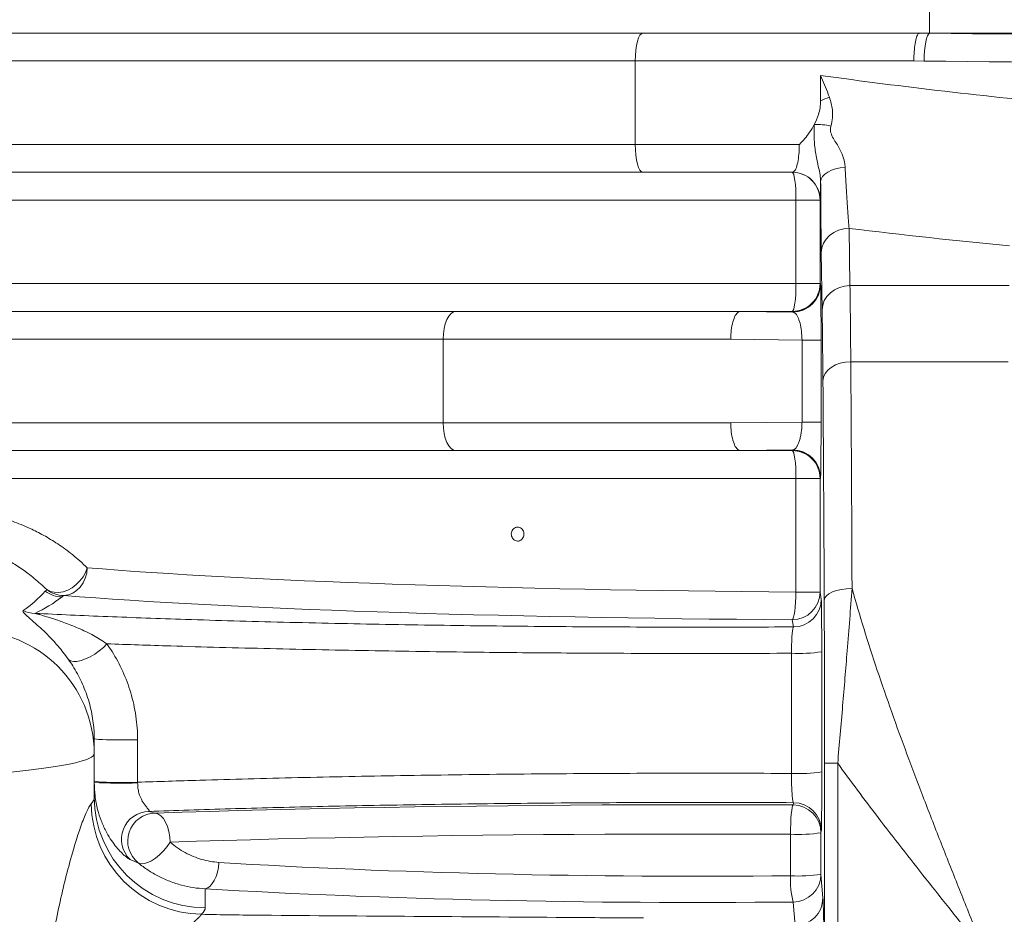
# Paper-space layout 'FTE 5000L TYPE Français' of a CAD drawing. Units: millimetres. Extents: x 110 to 9130, y 110 to 6424.
# Drawn here: x 6624 to 6977, y 4901 to 5223 of the extents above; entities that cross this region are included whole.
import ezdxf

# ---------------------------------------------------------------- set-up
doc = ezdxf.new("R2010")
doc.units = ezdxf.units.MM
doc.styles.add('SLDTEXTSTYLE0', font='TXT', dxfattribs={"width": 0.7})
doc.dimstyles.new('SLDDIMSTYLE0', dxfattribs={"dimtxt": 77, "dimasz": 132, "dimexe": 0, "dimexo": 0.0625, "dimgap": 19.25, "dimtad": 1, "dimdec": 3, "dimrnd": 1e-09, "dimzin": 12, "dimdsep": 46, "dimtxsty": 'SLDTEXTSTYLE0', "dimblk1": 'CLOSED', "dimblk2": 'CLOSED', "dimsah": 1, "dimcen": 0.09, "dimadec": 0, "dimazin": 3, "dimtfac": 1, "dimtdec": 3, "dimtofl": 0, "dimtmove": 0, "dimatfit": 3, "dimldrblk": 'CLOSED', "dimfxl": 1, "dimfrac": 2, "dimtolj": 1, "dimtzin": 12, "dimarcsym": 0})

# ---------------------------------------------------------------- blocks, each defined once
blk = doc.blocks.new('_CLOSED')
at = {"color": 0, "linetype": 'ByBlock', "lineweight": -2}
for p, q in [((-1, 0.166667), (0, 0)), ((-1, 0.166667), (-1, -0.166667)), ((0, 0), (-1, -0.166667)), ((0, 0), (-1, 0))]:
    blk.add_line(p, q, dxfattribs=at)
blk = doc.blocks.new('_D_24')
at = {"color": 9, "linetype": 'Continuous', "lineweight": 0, "ltscale": 22, "transparency": 16777216}
for p, q in [((8001.46, 5504.68), (3918.16, 5504.68)), ((3940.16, 5504.68), (3940.16, 3277.68)), ((7313.44, 3277.68), (3918.16, 3277.68))]:
    blk.add_line(p, q, dxfattribs=at)
for centre, start, end in [((3877.49, 4020.51), 63.4349, 116.5651), ((3877.49, 4062.86), 243.4349, 296.5651)]:
    blk.add_arc(centre, 140.13, start, end, dxfattribs=at)
at = {"color": 9, "linetype": 'Continuous', "lineweight": 0, "ltscale": 22, "transparency": 16777216, "xscale": 132, "yscale": 132}
for p, rotation in [((3940.16, 5504.68), 90.0000000000004), ((3940.16, 3277.68), 270.0000000000004)]:
    blk.add_blockref('_CLOSED', p, dxfattribs=dict(at, rotation=rotation))
at = {"color": 9, "linetype": 'Continuous', "lineweight": 0, "ltscale": 22, "transparency": 16777216, "insert": (3840.9, 3937.52), "char_height": 77, "attachment_point": 1, "rotation": 90, "style": 'SLDTEXTSTYLE0'}
blk.add_mtext('2230', dxfattribs=at)

psp = doc.layouts.new('FTE 5000L TYPE Français')

# ---------------------------------------------------------------- linework, layer by layer
at = {"color": 7, "linetype": 'Continuous', "lineweight": 15, "ltscale": 22}
for p, q in [((6950.5876, 5217.6827), (6950.5876, 5227.6827)), ((6575.5876, 5217.6827), (6847.606, 5217.6827)), ((6948.2774, 5217.6827), (6847.606, 5217.6827)), ((6948.2774, 5217.6827), (6950.5876, 5217.6827)), ((6950.5876, 5217.6827), (6950.5876, 5217.6315)), ((6950.5876, 5217.6827), (7450.5876, 5217.6827)), ((6567.3776, 5207.6826), (6844.8599, 5207.6826)), ((6844.8599, 5207.6826), (6844.8599, 5177.6826)), ((6844.8599, 5207.6826), (6944.9466, 5207.6826)), ((6944.9466, 5207.6826), (6948.6426, 5207.6452)), ((6911.4497, 5202.4742), (6911.4497, 5193.4114)), ((6844.8599, 5177.6826), (6568.4341, 5177.6826)), ((6903.8099, 5177.6826), (6844.8599, 5177.6826)), ((6579.1367, 5167.6826), (6847.606, 5167.6826)), ((6847.606, 5167.6826), (6901.3391, 5167.6826)), ((6902.6023, 5157.6827), (6594.0879, 5157.6827)), ((6911.269, 5157.6827), (6902.6023, 5157.6827)), ((6902.6023, 5127.6827), (6902.6023, 5157.6827)), ((6911.269, 5157.6827), (6911.269, 5127.6827)), ((6911.3387, 5157.6827), (6911.269, 5157.6827)), ((6921.7004, 5147.5149), (6922.0111, 5126.9585)), ((6912.0115, 5118.2982), (6911.7008, 5138.8546)), ((6594.8489, 5127.6827), (6902.6023, 5127.6827)), ((6911.269, 5127.6827), (6902.6023, 5127.6827)), ((6911.269, 5127.6827), (6911.4035, 5127.6827)), ((6911.4035, 5127.6827), (6911.4412, 5127.4563)), ((6922.0111, 5126.9585), (6979.1641, 5126.9585)), ((6780.3909, 5117.6827), (6579.9081, 5117.6827)), ((6884.0353, 5117.6827), (6780.3909, 5117.6827)), ((6901.5089, 5117.4703), (6882.4561, 5117.669)), ((6901.4735, 5117.6829), (6901.4015, 5117.6827)), ((6570.0982, 5107.6827), (6775.8523, 5107.6827)), ((6775.8523, 5107.6827), (6775.8523, 5077.6826)), ((6775.8523, 5107.6827), (6879.1583, 5107.6827)), ((6879.1583, 5107.6827), (6904.7777, 5107.4117)), ((6911.6164, 5107.4117), (6904.7777, 5107.4117)), ((6904.7777, 5077.9536), (6904.7777, 5107.4117)), ((6911.6164, 5107.4117), (6911.6164, 5077.9536)), ((6922.2919, 5099.6034), (6978.8833, 5099.6034)), ((6775.8523, 5077.6826), (6570.9303, 5077.6826)), ((6879.1583, 5077.6826), (6775.8523, 5077.6826)), ((6904.7777, 5077.9536), (6879.1583, 5077.6826)), ((6911.6164, 5077.9536), (6904.7777, 5077.9536)), ((6582.0137, 5067.6826), (6780.3909, 5067.6826)), ((6780.3909, 5067.6826), (6884.0353, 5067.6826)), ((6882.4561, 5067.6963), (6901.5089, 5067.8951)), ((6901.4015, 5067.6826), (6901.4735, 5067.6824)), ((6902.6023, 5057.6826), (6596.926, 5057.6826)), ((6911.269, 5057.6826), (6902.6023, 5057.6826)), ((6902.6023, 5016.8638), (6902.6023, 5057.6826)), ((6911.269, 5057.6826), (6911.269, 5016.8638)), ((6911.4035, 5057.6826), (6911.269, 5057.6826)), ((6911.4412, 5057.909), (6911.4035, 5057.6826)), ((6911.269, 5016.8638), (6902.6023, 5016.8638)), ((6911.269, 5016.8638), (6911.6943, 5014.31)), ((6901.2694, 5006.8775), (6901.6947, 5004.3237)), ((6650.462, 4964.2107), (6650.462, 4958.819)), ((6666.0587, 4948.5042), (6666.0587, 4963.7771)), ((6650.462, 4958.819), (6650.462, 4943.1331)), ((6917.5953, 4955.3179), (6912.8824, 4955.3179)), ((6912.8824, 4873.2913), (6912.8824, 4955.3179)), ((6917.5953, 4955.3179), (6917.5953, 4873.2913)), ((6666.0571, 4948.2546), (6666.0587, 4948.5042)), ((6901.7144, 4941.1601), (6901.5771, 4940.3358)), ((6900.6482, 4929.8284), (6900.6548, 4914.8868)), ((6911.5767, 4930.3495), (6911.714, 4931.1738)), ((6911.5836, 4915.4079), (6911.5767, 4930.3495)), ((6911.5836, 4915.4079), (6912.2871, 4906.934)), ((6690.362, 4910.211), (6690.362, 4903.4517)), ((6902.2875, 4896.9888), (6901.5839, 4905.4626))]:
    psp.add_line(p, q, dxfattribs=at)
at = {"color": 8, "linetype": 'Continuous', "lineweight": 15, "ltscale": 22}
for p, q in [((6911.4412, 5127.4563), (6911.4796, 5126.7619)), ((6911.4734, 5058.4139), (6911.4412, 5057.909))]:
    psp.add_line(p, q, dxfattribs=at)
at = {"color": 7, "linetype": 'Continuous', "lineweight": 15, "ltscale": 22, "flags": 128}
for points in [[(6847.606, 5217.6827), (6847.0703, 5217.4906), (6846.5551, 5216.9214), (6846.0803, 5215.9973), (6845.6642, 5214.7537), (6845.3227, 5213.2384), (6845.0689, 5211.5095), (6844.9126, 5209.6336), (6844.8599, 5207.6826)], [(6950.5876, 5217.6315), (6950.2199, 5217.355), (6949.8655, 5216.7293), (6949.537, 5215.7769), (6949.2463, 5214.532), (6949.0038, 5213.0394), (6948.8183, 5211.3529), (6948.6965, 5209.533), (6948.6426, 5207.6452)], [(6844.8599, 5177.6826), (6844.9126, 5175.7318), (6845.0689, 5173.8558), (6845.3227, 5172.127), (6845.6642, 5170.6116), (6846.0803, 5169.3679), (6846.5551, 5168.4439), (6847.0703, 5167.8748), (6847.606, 5167.6826)], [(6920.2809, 5169.4996), (6918.5179, 5169.2971), (6916.8509, 5168.9333), (6915.334, 5168.4197), (6914.0166, 5167.7732), (6912.9413, 5167.0147), (6912.1433, 5166.1689), (6911.6483, 5165.2633), (6911.4725, 5164.3274)], [(6902.6023, 5157.6827), (6902.5767, 5159.6335), (6902.5009, 5161.5095), (6902.3777, 5163.2384), (6902.2119, 5164.7537), (6902.0099, 5165.9974), (6901.7795, 5166.9215), (6901.5294, 5167.4905), (6901.2694, 5167.6826)], [(6921.7004, 5147.5149), (6919.7549, 5147.3421), (6917.8837, 5146.8449), (6916.1584, 5146.0423), (6914.645, 5144.9651), (6913.4011, 5143.6543), (6912.4744, 5142.1602), (6911.9003, 5140.5396), (6911.7008, 5138.8546)], [(6901.2694, 5117.6827), (6901.5294, 5117.8749), (6901.7795, 5118.4438), (6902.0099, 5119.368), (6902.2119, 5120.6115), (6902.3777, 5122.1269), (6902.5009, 5123.8558), (6902.5767, 5125.7317), (6902.6023, 5127.6827)], [(6922.0111, 5126.9585), (6920.0656, 5126.7856), (6918.1944, 5126.2884), (6916.4692, 5125.4859), (6914.9557, 5124.4086), (6913.7118, 5123.0978), (6912.7851, 5121.6036), (6912.211, 5119.9831), (6912.0115, 5118.2982)], [(6780.3909, 5117.6827), (6779.5055, 5117.4905), (6778.6541, 5116.9214), (6777.8694, 5115.9973), (6777.1817, 5114.7537), (6776.6172, 5113.2383), (6776.1978, 5111.5094), (6775.9396, 5109.6336), (6775.8523, 5107.6827)], [(6922.2919, 5099.6034), (6920.3488, 5099.4647), (6918.4798, 5099.0705), (6916.7561, 5098.4362), (6915.2435, 5097.5857), (6913.9995, 5096.5515), (6913.0716, 5095.373), (6912.4952, 5094.0952), (6912.2922, 5092.7669)], [(6775.8523, 5077.6826), (6775.9396, 5075.7318), (6776.1978, 5073.8559), (6776.6172, 5072.127), (6777.1817, 5070.6116), (6777.8694, 5069.368), (6778.6541, 5068.4439), (6779.5055, 5067.8748), (6780.3909, 5067.6826)], [(6902.6023, 5057.6826), (6902.5767, 5059.6336), (6902.5009, 5061.5095), (6902.3777, 5063.2384), (6902.2119, 5064.7538), (6902.0099, 5065.9974), (6901.7795, 5066.9215), (6901.5294, 5067.4905), (6901.2694, 5067.6826)], [(6633.3899, 5017.7479), (6634.6604, 5017.0999), (6636.1027, 5016.7496), (6637.6661, 5016.7092), (6639.2958, 5016.9804), (6640.9345, 5017.5533), (6642.5247, 5018.4082), (6644.0106, 5019.5147), (6645.3401, 5020.8341), (6646.4664, 5022.3202), (6647.35, 5023.9207), (6647.9599, 5025.5795)], [(6647.9599, 5025.5795), (6647.7584, 5023.6652), (6647.2529, 5021.8219), (6646.4621, 5020.1178), (6645.4152, 5018.6161), (6644.1511, 5017.3724), (6642.7166, 5016.433), (6641.1649, 5015.8324), (6639.5535, 5015.5932)], [(6901.2694, 5006.8775), (6901.5213, 5007.1548), (6901.7641, 5007.7811), (6901.9892, 5008.7339), (6902.1884, 5009.9787), (6902.3545, 5011.471), (6902.4817, 5013.1572), (6902.5653, 5014.9766), (6902.6023, 5016.8638)], [(6922.7564, 5018.1355), (6920.8152, 5018.0489), (6918.9479, 5017.8052), (6917.2254, 5017.4139), (6915.7134, 5016.8896), (6914.4694, 5016.2524), (6913.5406, 5015.5267), (6912.9624, 5014.7398), (6912.7568, 5013.9217)], [(6655.0457, 4998.2489), (6653.7356, 4996.9306), (6652.2475, 4995.6797), (6650.639, 4994.5449), (6648.9726, 4993.57), (6647.3129, 4992.7927), (6645.7241, 4992.2435), (6644.2679, 4991.9434), (6643.0006, 4991.9041), (6641.9716, 4992.1271), (6641.2205, 4992.6038)], [(6900.9731, 4994.851), (6900.982, 4974.8784), (6900.9923, 4951.6754)], [(6911.8797, 4952.1967), (6911.8699, 4973.7844), (6911.86, 4995.3723)], [(6666.0587, 4963.7771), (6664.3303, 4963.7282), (6662.4526, 4963.6979), (6660.498, 4963.6874), (6658.542, 4963.6971), (6656.6601, 4963.7266), (6654.925, 4963.7749), (6653.4037, 4963.84), (6652.1548, 4963.9194), (6651.2267, 4964.01), (6650.6551, 4964.1085), (6650.462, 4964.2107)], [(6666.0587, 4948.5042), (6664.3303, 4948.4553), (6662.4526, 4948.4251), (6660.498, 4948.4146), (6658.542, 4948.4243), (6656.6601, 4948.4539), (6654.925, 4948.5022), (6653.4037, 4948.5673), (6652.1548, 4948.6467), (6651.2267, 4948.7373), (6650.6551, 4948.8356), (6650.462, 4948.938)], [(6901.5771, 4940.3358), (6890.1683, 4940.382), (6878.7374, 4940.4093), (6867.2956, 4940.4178), (6855.8545, 4940.4074), (6844.4254, 4940.3781), (6833.0196, 4940.3299), (6821.6485, 4940.2628), (6810.3235, 4940.1771), (6799.0559, 4940.0727), (6787.8568, 4939.9498), (6776.7374, 4939.8084), (6765.7088, 4939.6486), (6754.782, 4939.4709), (6743.9678, 4939.275), (6733.2771, 4939.0615), (6722.7204, 4938.8305), (6712.3083, 4938.5821), (6702.0512, 4938.3166), (6691.9592, 4938.0343), (6682.0424, 4937.7354), (6672.3108, 4937.4205)], [(6901.5771, 4940.3358), (6901.3959, 4940.0423), (6901.2216, 4939.3762), (6901.061, 4938.3633), (6900.9203, 4937.0424), (6900.8047, 4935.4643), (6900.7189, 4933.6896), (6900.666, 4931.7867), (6900.6482, 4929.8284)], [(6677.7048, 4926.9935), (6677.6011, 4928.9502), (6677.2942, 4930.8486), (6676.7957, 4932.6158), (6676.1249, 4934.184), (6675.3075, 4935.4926), (6674.375, 4936.4916), (6673.3631, 4937.1426), (6672.3108, 4937.4205)], [(6677.7048, 4926.9935), (6687.168, 4927.2997), (6696.8113, 4927.5904), (6706.625, 4927.8649), (6716.5992, 4928.123), (6726.7241, 4928.3645), (6736.9897, 4928.5892), (6747.3856, 4928.7969), (6757.9015, 4928.9873), (6768.527, 4929.1602), (6779.2515, 4929.3154), (6790.0642, 4929.453), (6800.9544, 4929.5726), (6811.9113, 4929.6741), (6822.924, 4929.7575), (6833.9814, 4929.8227), (6845.0726, 4929.8695), (6856.1866, 4929.898), (6867.3122, 4929.9082), (6878.4384, 4929.8999), (6889.5541, 4929.8733), (6900.6482, 4929.8284)], [(6677.7048, 4926.9935), (6676.6144, 4925.3734), (6675.3537, 4923.835), (6673.9726, 4922.4391), (6672.5258, 4921.2407), (6671.0705, 4920.2875), (6669.6642, 4919.6169), (6668.3626, 4919.2559), (6667.2173, 4919.2183), (6666.2735, 4919.5058)], [(6695.2582, 4919.6998), (6695.0596, 4917.9285), (6694.7104, 4916.2285), (6694.2219, 4914.6545), (6693.6097, 4913.2566), (6692.8935, 4912.0799), (6692.0961, 4911.162), (6691.2432, 4910.5322), (6690.362, 4910.211)]]:
    psp.add_lwpolyline(points, dxfattribs=at)
at = {"color": 7, "linetype": 'Continuous', "lineweight": 15, "ltscale": 484}
for centre, radius, start, end in [((6929.6868, 5150.2445), 46.8611, 108.730576, 112.902974), ((6910.2691, 5162.3133), 22.5234, 77.447781, 92.733524), ((6901.2692, 5157.6829), 9.9998, 359.998738, 89.999042), ((6901.3389, 5157.6829), 9.9997, 359.998469, 89.999311), ((6901.2693, 5127.6824), 9.9997, 270.000569, 0.00165), ((6901.4431, 5127.4682), 9.9982, 270.377133, 359.931655), ((6901.2693, 5057.6829), 9.9997, 359.99835, 89.999431), ((6901.4431, 5057.8971), 9.9982, 0.068345, 89.622867), ((6638.9677, 5025.1121), 10.0013, 232.499364, 269.772467), ((6639.5921, 5025.5962), 10.0031, 231.682739, 269.779341), ((6901.2708, 5016.8757), 9.9982, 269.991852, 359.931766), ((6605.962, 5058.51), 54.5, 295.192361, 307.220246), ((6901.6959, 5014.3221), 9.9984, 269.992929, 359.93069), ((6629.2214, 5019.1285), 9.9348, 244.240692, 269.648284), ((6606.0811, 4958.6943), 44.3811, 0.161057, 90.153705), ((6903.7996, 5049.7637), 54.9854, 267.053407, 278.42944), ((6903.8189, 5006.5941), 54.9914, 267.053641, 278.42895), ((6660.3506, 5125.4023), 177.2396, 266.80169, 271.845041), ((6690.2532, 4943.2428), 39.7913, 180.15793, 270.156773), ((6689.6091, 4941.2861), 40.2394, 180.787811, 269.109747), ((6901.5786, 4930.3376), 9.9982, 0.068062, 90.008319), ((6901.7158, 4931.1619), 9.9982, 0.068062, 90.008319), ((6670.3127, 4927.981), 10.0507, 91.048332, 226.244604), ((6672.5617, 4927.3613), 10.0623, 91.429028, 231.323526), ((6903.4936, 4985.0155), 55.2604, 267.048469, 278.411028), ((6932.8339, 4913.3014), 32.2182, 177.179403, 194.081599), ((6903.5002, 4970.0769), 55.2634, 267.048619, 278.410773), ((6901.6003, 4915.446), 9.9833, 269.906082, 359.781602), ((6902.3039, 4906.972), 9.9833, 269.906081, 359.781774)]:
    psp.add_arc(centre, radius, start, end, dxfattribs=at)
for centre, major_axis, ratio, start_param, end_param in [((7200.5876, 5283.7078), (1285.3571, 0), 0.05240778, 4.51664285, 4.90813511), ((7200.5876, 5273.7215), (1295.3571, 0), 0.0520032, 4.51664285, 4.90813511), ((7200.5876, 5965.2473), (1295.3571, 0), 0.60409271, 4.48728171, 4.5577169), ((7200.5876, 5913.2858), (1355.3571, 0), 0.57735027, 4.50514198, 4.54844598), ((6921.4002, 4997.0546), (0, 150), 0.00814508, 5.4651529, 5.75958653), ((6911.4006, 4997.0546), (0, 140), 0.00872687, 5.4651529, 5.75958653), ((6920.3773, 4887.2477), (0, 310.6166), 0.00844591, 5.14735597, 5.4651529), ((6910.3776, 4887.2477), (0, 300.6166), 0.00872687, 5.14735597, 5.4651529), ((6950.5876, 5036.0816), (360, 0), 0.05386355, 3.71393877, 4.57869866), ((6605.962, 5068.4963), (0, 64.4452), 0.69050894, 3.5812823, 3.79120849), ((6605.962, 5068.4963), (0, 64.4452), 0.69050894, 3.79120849, 3.80570139), ((6950.5876, 5026.0953), (370, 0), 0.05240778, 3.71393935, 4.57869866), ((6500.462, 4958.8191), (150, 0), 0.07392331, 5.09536099, 6.28318531), ((6500.462, 4943.1331), (150, 0), 0.13306196, 6.16263623, 6.28318531), ((6690.362, 4945.3949), (29.9, 0), 0.33455515, 3.96912185, 4.06422746), ((6690.362, 4935.4086), (39.9, 0), 0.49996035, 3.96912185, 4.06422746), ((6867.8947, 4953.6158), (352.5942, 0), 0.11031724, 4.20073753, 4.80543499), ((6867.8947, 4943.6705), (362.5942, 0), 0.10583142, 4.20073753, 4.80543499), ((6500.462, 4903.4517), (189.9, 0), 0.10510424, 6.16263623, 6.28318531)]:
    psp.add_ellipse(centre, major_axis=major_axis, ratio=ratio, start_param=start_param, end_param=end_param, dxfattribs=at)
at = {"color": 7, "linetype": 'Continuous', "lineweight": 15, "ltscale": 22}
for points, knots in [([(6946.8669, 5217.6695), (6946.6456, 5217.5013), (6946.203, 5217.1649), (6945.6215, 5215.2891), (6945.1859, 5212.6387), (6944.9907, 5209.9986), (6944.9505, 5208.3159), (6944.947, 5207.75), (6944.9466, 5207.6826)], [0, 0, 0, 0, 0.22194449, 0.44388644, 0.66583327, 0.88778539, 0.98662722, 1, 1, 1, 1]), ([(6946.8669, 5217.6695), (6946.8707, 5217.6701), (6946.8794, 5217.6716), (6946.921, 5217.6736), (6947.0752, 5217.6784), (6947.5424, 5217.6819), (6947.9739, 5217.6824), (6948.2774, 5217.6827)], [0, 0, 0, 0, 0.02476773, 0.05729484, 0.11778657, 0.37963916, 1, 1, 1, 1]), ([(6950.5876, 5217.6315), (6950.5875, 5217.6315), (6949.4563, 5217.6315), (6948.1616, 5217.6505), (6946.8669, 5217.6695)], [0, 0, 0, 0, 0.00001756, 1, 1, 1, 1]), ([(6911.4497, 5202.4742), (6911.4561, 5202.4591), (6912.4117, 5200.2015), (6913.4939, 5197.5821), (6914.5, 5194.9824), (6914.6388, 5194.6238)], [0, 0, 0, 0, 0.00578641, 0.86288007, 1, 1, 1, 1]), ([(6914.6388, 5194.6238), (6915.075, 5193.1512), (6915.7906, 5190.736), (6915.7902, 5187.2017), (6915.3749, 5185.2761), (6915.1641, 5184.2984)], [0, 0, 0, 0, 0.43472478, 0.71299053, 1, 1, 1, 1]), ([(6909.1949, 5184.8111), (6909.7419, 5185.9916), (6910.6397, 5187.9296), (6911.3261, 5190.8635), (6911.4082, 5192.5558), (6911.4497, 5193.4114)], [0, 0, 0, 0, 0.43520324, 0.71446871, 1, 1, 1, 1]), ([(6903.8099, 5177.6826), (6903.8145, 5177.6874), (6905.1458, 5179.0619), (6907.1535, 5181.2982), (6908.657, 5183.8855), (6909.1949, 5184.8111)], [0, 0, 0, 0, 0.00221206, 0.64303589, 1, 1, 1, 1]), ([(6911.4725, 5164.3274), (6911.4235, 5165.138), (6911.3238, 5166.7884), (6910.5777, 5170.1107), (6909.8204, 5173.4228), (6909.3576, 5176.778), (6909.1377, 5179.4152), (6909.0533, 5182.1452), (6909.1473, 5183.9149), (6909.1949, 5184.8111)], [0, 0, 0, 0, 0.11902326, 0.2423299, 0.48143307, 0.60192859, 0.72228563, 0.85935093, 1, 1, 1, 1]), ([(6915.1641, 5184.2984), (6915.0728, 5183.8443), (6914.8317, 5182.6453), (6915.491, 5180.769), (6916.6069, 5178.9028), (6917.9775, 5176.7593), (6919.2518, 5174.2196), (6920.0845, 5171.663), (6920.2283, 5170.0788), (6920.2809, 5169.4996)], [0, 0, 0, 0, 0.08054325, 0.21262781, 0.3481927, 0.48397331, 0.68461375, 0.88470701, 1, 1, 1, 1]), ([(6901.3391, 5167.6826), (6901.6257, 5167.7964), (6902.1944, 5168.0221), (6902.9464, 5169.8045), (6903.503, 5172.4386), (6903.7757, 5175.2571), (6903.8009, 5177.0413), (6903.8099, 5177.6826)], [0, 0, 0, 0, 0.23113428, 0.45858118, 0.6768757, 0.88385209, 1, 1, 1, 1]), ([(6920.2809, 5169.4996), (6920.3512, 5168.0621), (6920.4924, 5165.1776), (6920.7175, 5161.1138), (6920.9516, 5157.2668), (6921.1957, 5153.6743), (6921.4458, 5150.3675), (6921.6155, 5148.4658), (6921.7004, 5147.5149)], [0, 0, 0, 0, 0.16110062, 0.32325241, 0.49008087, 0.65690925, 0.8284548, 1, 1, 1, 1]), ([(6911.4725, 5164.3274), (6911.4664, 5163.629), (6911.453, 5162.107), (6911.4284, 5160.2386), (6911.4001, 5158.7867), (6911.3698, 5157.8581), (6911.3491, 5157.7417), (6911.3387, 5157.6827)], [0, 0, 0, 0, 0.172832521, 0.376623409, 0.586549425, 0.790338179, 1, 1, 1, 1]), ([(6911.7008, 5138.8546), (6911.6855, 5139.9224), (6911.6549, 5142.0578), (6911.6118, 5145.8316), (6911.571, 5150.0161), (6911.534, 5154.5464), (6911.5007, 5159.3039), (6911.4819, 5162.6492), (6911.4725, 5164.3274)], [0, 0, 0, 0, 0.16672945, 0.33345648, 0.50498567, 0.67651525, 0.83772322, 1, 1, 1, 1]), ([(6911.4035, 5127.6827), (6911.4034, 5127.6535), (6911.4011, 5126.9399), (6911.1947, 5125.1058), (6910.0815, 5122.336), (6907.8238, 5119.7832), (6904.8435, 5118.0387), (6902.5968, 5117.8015), (6901.4735, 5117.6829)], [0, 0, 0, 0, 0.00562124, 0.13754439, 0.35322355, 0.56884138, 0.78441937, 1, 1, 1, 1]), ([(6911.4796, 5126.7619), (6911.4802, 5126.752), (6911.4908, 5126.5658), (6911.5104, 5125.5979), (6911.5369, 5124.0124), (6911.5602, 5121.9145), (6911.58, 5119.5055), (6911.5958, 5116.7742), (6911.6075, 5113.8103), (6911.615, 5110.6581), (6911.6159, 5108.4938), (6911.6164, 5107.4117)], [0, 0, 0, 0, 0.00736969, 0.13779838, 0.26820138, 0.39212723, 0.51602208, 0.63695752, 0.75787229, 0.87893925, 1, 1, 1, 1]), ([(6882.4561, 5117.669), (6882.0716, 5117.4997), (6881.3028, 5117.1611), (6880.2992, 5115.2824), (6879.5527, 5112.63), (6879.2255, 5109.9946), (6879.1626, 5108.3154), (6879.1588, 5107.7527), (6879.1583, 5107.6827)], [0, 0, 0, 0, 0.22208988, 0.44418002, 0.66626884, 0.88835708, 0.9861059, 1, 1, 1, 1]), ([(6882.4561, 5117.669), (6882.4621, 5117.6696), (6882.4758, 5117.6711), (6882.527, 5117.6735), (6882.685, 5117.6772), (6883.2046, 5117.6826), (6883.6778, 5117.6826), (6884.0353, 5117.6827)], [0, 0, 0, 0, 0.02380716, 0.05366016, 0.11119281, 0.32847646, 1, 1, 1, 1]), ([(6901.4015, 5117.6827), (6896.5466, 5117.6827), (6890.7456, 5117.6827), (6884.9762, 5117.6827), (6884.0353, 5117.6827)], [0, 0, 0, 0, 0.83691304, 1, 1, 1, 1]), ([(6901.5089, 5117.4703), (6901.4953, 5117.5439), (6901.4816, 5117.6176), (6901.4735, 5117.6829), (6901.4735, 5117.6829)], [0, 0, 0, 0, 0.99878249, 1, 1, 1, 1]), ([(6904.7777, 5107.4117), (6904.7319, 5108.5006), (6904.6389, 5110.7138), (6904.0763, 5113.6214), (6903.2692, 5115.8784), (6902.3698, 5117.1562), (6901.757, 5117.3797), (6901.5089, 5117.4703)], [0, 0, 0, 0, 0.19342514, 0.39315265, 0.60706726, 0.84087828, 1, 1, 1, 1]), ([(6879.1583, 5077.6826), (6879.1588, 5077.6126), (6879.1626, 5077.05), (6879.2255, 5075.3707), (6879.5527, 5072.7354), (6880.2992, 5070.0829), (6881.3028, 5068.2042), (6882.0716, 5067.8656), (6882.4561, 5067.6963)], [0, 0, 0, 0, 0.0138941, 0.11164292, 0.33373116, 0.55581998, 0.77791012, 1, 1, 1, 1]), ([(6901.5089, 5067.8951), (6901.9045, 5068.0757), (6902.493, 5068.3445), (6903.2085, 5069.5168), (6903.6839, 5070.6223), (6904.0889, 5071.9763), (6904.4052, 5073.4742), (6904.6277, 5075.1048), (6904.7489, 5076.607), (6904.7695, 5077.5692), (6904.7777, 5077.9536)], [0, 0, 0, 0, 0.25240966, 0.37546687, 0.49843154, 0.61219578, 0.72582973, 0.82875546, 0.93159177, 1, 1, 1, 1]), ([(6911.6164, 5077.9536), (6911.6162, 5077.1858), (6911.6156, 5075.2815), (6911.6097, 5072.2944), (6911.5983, 5069.0598), (6911.5815, 5066.0612), (6911.5598, 5063.3625), (6911.5339, 5061.1414), (6911.5049, 5059.3967), (6911.4839, 5058.7413), (6911.4734, 5058.4139)], [0, 0, 0, 0, 0.08365104, 0.20747539, 0.33132368, 0.46247294, 0.59366279, 0.72915413, 0.86468229, 1, 1, 1, 1]), ([(6884.0353, 5067.6826), (6883.8629, 5067.6828), (6883.5743, 5067.683), (6883.2042, 5067.6839), (6882.9523, 5067.6855), (6882.7799, 5067.6872), (6882.6491, 5067.6891), (6882.5574, 5067.691), (6882.4968, 5067.6931), (6882.4686, 5067.6949), (6882.4596, 5067.6959), (6882.4561, 5067.6963)], [0, 0, 0, 0, 0.32279994, 0.54058935, 0.68821734, 0.7889888, 0.8585262, 0.93110179, 0.96031167, 0.98478653, 1, 1, 1, 1]), ([(6884.0353, 5067.6826), (6886.5099, 5067.6826), (6892.2827, 5067.6826), (6898.0859, 5067.6826), (6901.4015, 5067.6826)], [0, 0, 0, 0, 0.42866142, 1, 1, 1, 1]), ([(6901.4735, 5067.6824), (6901.4735, 5067.6825), (6901.4816, 5067.7477), (6901.4953, 5067.8214), (6901.5089, 5067.8951)], [0, 0, 0, 0, 0.00121751, 1, 1, 1, 1]), ([(6911.4035, 5057.6826), (6911.4034, 5057.7118), (6911.4011, 5058.4255), (6911.1947, 5060.2595), (6910.0816, 5063.0295), (6907.8238, 5065.5821), (6904.8435, 5067.3266), (6902.5968, 5067.5638), (6901.4735, 5067.6824)], [0, 0, 0, 0, 0.005621234, 0.1375442, 0.353230171, 0.568841964, 0.78441966, 1, 1, 1, 1]), ([(6615.2762, 5044.1352), (6617.1761, 5043.5714), (6620.9836, 5042.4415), (6626.7805, 5040.0806), (6632.2648, 5037.3233), (6637.3385, 5034.2457), (6642.6059, 5030.4997), (6646.1755, 5027.2193), (6647.9599, 5025.5795)], [0, 0, 0, 0, 0.20441551, 0.40966391, 0.55570854, 0.70172529, 0.85089664, 1, 1, 1, 1]), ([(6801.1279, 5035.7662), (6801.3385, 5035.6046), (6801.7597, 5035.2815), (6802.5314, 5035.1237), (6803.2986, 5035.2373), (6803.9908, 5035.6277), (6804.5281, 5036.2465), (6804.8515, 5037.0284), (6804.9216, 5037.8871), (6804.7278, 5038.7252), (6804.2912, 5039.4451), (6803.6634, 5039.9634), (6802.9181, 5040.2218), (6802.1411, 5040.1943), (6801.4182, 5039.8865), (6800.8278, 5039.3329), (6800.4347, 5038.5937), (6800.2835, 5037.748), (6800.3968, 5036.8955), (6800.7093, 5036.2135), (6801.0112, 5035.8909), (6801.1279, 5035.7662)], [0, 0, 0, 0, 0.05348901, 0.10695915, 0.16021153, 0.21343852, 0.26684391, 0.32054396, 0.37453947, 0.42869842, 0.48280558, 0.53668682, 0.59025352, 0.64355667, 0.69676882, 0.75010178, 0.80370108, 0.85761929, 0.91174458, 0.96589217, 1, 1, 1, 1]), ([(6633.3899, 5017.7479), (6631.8963, 5019.142), (6628.9085, 5021.9309), (6624.5078, 5025.1613), (6620.2437, 5027.8722), (6615.6109, 5030.3553), (6610.7361, 5032.5332), (6607.5551, 5033.6372), (6605.962, 5034.1901)], [0, 0, 0, 0, 0.14483354, 0.28972481, 0.43731486, 0.5849286, 0.79213275, 1, 1, 1, 1]), ([(6922.7564, 5018.1355), (6922.4805, 5014.4815), (6921.9273, 5007.1542), (6921.0653, 4996.3645), (6920.2134, 4985.964), (6919.3729, 4975.9322), (6918.4995, 4965.6886), (6917.8967, 4958.7743), (6917.5953, 4955.3179)], [0, 0, 0, 0, 0.18434848, 0.36965957, 0.52511137, 0.68053738, 0.84029989, 1, 1, 1, 1]), ([(6922.7564, 5018.1355), (6924.1534, 5013.2784), (6926.9502, 5003.554), (6931.7686, 4988.7197), (6936.9434, 4973.7453), (6942.4431, 4958.6598), (6948.3019, 4943.1692), (6954.4762, 4927.2811), (6960.9257, 4911.0114), (6966.1135, 4898.0712), (6969.2818, 4890.184), (6970.2815, 4887.6974), (6970.4482, 4887.2822), (6970.462, 4887.2477)], [0, 0, 0, 0, 0.11504019, 0.23032024, 0.34572628, 0.46108904, 0.57619766, 0.69874547, 0.82137148, 0.94392472, 0.99063734, 0.99922233, 1, 1, 1, 1]), ([(6911.86, 4995.3723), (6911.859, 4996.4901), (6911.857, 4998.7256), (6911.8479, 5001.9483), (6911.8345, 5004.9522), (6911.8168, 5007.6623), (6911.7954, 5009.9879), (6911.7709, 5011.8852), (6911.7439, 5013.2677), (6911.718, 5014.0718), (6911.7012, 5014.2401), (6911.6943, 5014.31)], [0, 0, 0, 0, 0.11458974, 0.22917933, 0.34376138, 0.45834292, 0.57312488, 0.68791004, 0.80306962, 0.91823114, 1, 1, 1, 1]), ([(6912.8824, 4955.3179), (6912.8816, 4958.4547), (6912.8801, 4964.7295), (6912.8689, 4974.1442), (6912.8521, 4983.5186), (6912.828, 4993.3483), (6912.7971, 5003.5377), (6912.7702, 5010.4552), (6912.7568, 5013.9217)], [0, 0, 0, 0, 0.15474256, 0.30953446, 0.46808934, 0.62666998, 0.81291259, 1, 1, 1, 1]), ([(6624.9039, 5010.181), (6624.8636, 5010.0584), (6624.7828, 5009.8127), (6625.6379, 5008.8585), (6627.2804, 5007.3707), (6629.7464, 5005.2414), (6632.2635, 5002.9263), (6634.7704, 5000.4432), (6637.153, 4997.8163), (6639.3095, 4995.218), (6640.5839, 4993.4747), (6641.2205, 4992.6038)], [0, 0, 0, 0, 0.081897068, 0.164106535, 0.321936372, 0.480000613, 0.601484702, 0.723125215, 0.844302252, 0.922220612, 1, 1, 1, 1]), ([(6655.0457, 4998.2489), (6654.2375, 4998.7966), (6652.6203, 4999.8925), (6649.1467, 5001.8494), (6644.6918, 5003.9834), (6639.7544, 5005.8974), (6635.3139, 5007.413), (6632.2757, 5008.3343), (6630.1283, 5008.9513), (6629.4825, 5009.1132), (6629.1604, 5009.1939)], [0, 0, 0, 0, 0.07876617, 0.15760854, 0.34611009, 0.53481004, 0.69390183, 0.85282632, 0.92659742, 1, 1, 1, 1]), ([(6901.6947, 5004.3237), (6895.6986, 5004.2989), (6883.7024, 5004.2493), (6865.6476, 5004.236), (6847.4575, 5004.2681), (6829.1737, 5004.3519), (6810.8515, 5004.4864), (6792.3546, 5004.675), (6773.7481, 5004.9204), (6755.1041, 5005.2246), (6736.6324, 5005.5859), (6718.4065, 5006.0056), (6700.4974, 5006.4832), (6684.0311, 5006.9864), (6668.9652, 5007.5043), (6655.1973, 5008.0302), (6641.8519, 5008.5901), (6633.3909, 5008.9926), (6629.1604, 5009.1939)], [0, 0, 0, 0, 0.06080213, 0.12164436, 0.18244603, 0.24476144, 0.30712043, 0.36943591, 0.43520539, 0.50102593, 0.56679561, 0.63448673, 0.70223331, 0.7699243, 0.82717006, 0.88441581, 0.94220788, 1, 1, 1, 1]), ([(6901.6947, 5004.3237), (6901.6644, 5004.288), (6901.5492, 5004.1521), (6901.3592, 5003.2297), (6901.1629, 5001.098), (6901.0219, 4998.2), (6900.9894, 4995.9665), (6900.9731, 4994.851)], [0, 0, 0, 0, 0.082460455, 0.313645261, 0.543388095, 0.771963679, 1, 1, 1, 1]), ([(6655.0457, 4998.2489), (6658.7961, 4998.1158), (6666.297, 4997.8495), (6679.7374, 4997.4193), (6695.4392, 4996.9652), (6713.593, 4996.5076), (6732.2616, 4996.0997), (6751.3607, 4995.7441), (6770.8003, 4995.4418), (6789.1436, 4995.2126), (6806.2808, 4995.0439), (6822.145, 4994.9238), (6839.736, 4994.8297), (6859.0497, 4994.777), (6880.0448, 4994.7759), (6893.999, 4994.826), (6900.9731, 4994.851)], [0, 0, 0, 0, 0.05306975, 0.1061394, 0.18397476, 0.26205679, 0.3402643, 0.41847161, 0.49655304, 0.57438799, 0.63586058, 0.69736352, 0.75883602, 0.83920111, 0.91963445, 1, 1, 1, 1]), ([(6666.0587, 4963.7771), (6666.0279, 4965.1992), (6665.9661, 4968.0437), (6665.4758, 4972.3065), (6664.6954, 4976.5365), (6663.2712, 4981.9862), (6660.8266, 4988.4636), (6657.7668, 4994.2189), (6655.6684, 4997.3267), (6655.0457, 4998.2489)], [0, 0, 0, 0, 0.11193759, 0.22388269, 0.33927954, 0.45468667, 0.67683161, 0.90409725, 1, 1, 1, 1]), ([(6650.2764, 4968.2032), (6650.2906, 4968.0851), (6650.4493, 4966.7737), (6650.456, 4965.4318), (6650.462, 4964.2107)], [0, 0, 0, 0, 0.09008618, 1, 1, 1, 1]), ([(6970.462, 4887.2477), (6970.4402, 4887.2749), (6970.3209, 4887.4242), (6970.1068, 4887.6909), (6969.7462, 4888.1414), (6969.181, 4888.8466), (6968.1699, 4890.1089), (6966.3593, 4892.3692), (6963.1128, 4896.4244), (6957.2614, 4903.7449), (6949.461, 4913.5543), (6940.5732, 4924.863), (6932.3711, 4935.4836), (6924.6747, 4945.6451), (6919.9551, 4952.0936), (6917.5953, 4955.3179)], [0, 0, 0, 0, 0.001189, 0.00651972, 0.01166546, 0.02087216, 0.03734714, 0.06683581, 0.11966994, 0.21461913, 0.38698009, 0.54919751, 0.71141258, 0.85570692, 1, 1, 1, 1]), ([(6900.9923, 4951.6754), (6894.3521, 4951.7009), (6880.9577, 4951.7523), (6860.7228, 4951.7544), (6840.3755, 4951.7007), (6820.0841, 4951.5863), (6799.9455, 4951.4136), (6780.0531, 4951.1825), (6760.6688, 4950.8967), (6741.8273, 4950.5578), (6723.5449, 4950.1698), (6705.6876, 4949.731), (6690.2451, 4949.2956), (6677.0552, 4948.884), (6669.7242, 4948.6308), (6666.0587, 4948.5042)], [0, 0, 0, 0, 0.08072773, 0.16283982, 0.24521063, 0.32771335, 0.41021623, 0.49258734, 0.57469956, 0.65433597, 0.73409035, 0.81384452, 0.89348055, 0.9467403, 1, 1, 1, 1]), ([(6900.9923, 4951.6754), (6900.9978, 4950.7814), (6901.0102, 4948.7586), (6901.1077, 4945.786), (6901.275, 4943.228), (6901.4858, 4941.5779), (6901.6423, 4941.2919), (6901.7144, 4941.1601)], [0, 0, 0, 0, 0.169427, 0.38335676, 0.59860889, 0.81502316, 1, 1, 1, 1]), ([(6911.714, 4931.1738), (6911.7224, 4931.2649), (6911.7391, 4931.4471), (6911.765, 4932.2805), (6911.7907, 4933.6115), (6911.8154, 4935.5132), (6911.8368, 4937.8679), (6911.8546, 4940.592), (6911.868, 4943.6213), (6911.8762, 4946.6344), (6911.88, 4949.5194), (6911.8798, 4951.3043), (6911.8797, 4952.1967)], [0, 0, 0, 0, 0.09195749, 0.18391581, 0.29184541, 0.39977261, 0.50747822, 0.61518292, 0.7225461, 0.82990351, 0.91495142, 1, 1, 1, 1]), ([(6650.462, 4948.4388), (6650.5219, 4946.8021), (6650.6432, 4943.4841), (6651.5323, 4938.8558), (6652.5001, 4936.0383), (6652.9429, 4934.7494)], [0, 0, 0, 0, 0.34558937, 0.70062342, 1, 1, 1, 1]), ([(6670.1288, 4938.03), (6670.1957, 4938.1002), (6670.2856, 4938.1945), (6669.9809, 4938.6748), (6669.5577, 4939.1818), (6668.7365, 4940.2176), (6667.6331, 4941.7609), (6666.6008, 4944.1162), (6666.1133, 4946.3827), (6666.0758, 4947.6306), (6666.0571, 4948.2546)], [0, 0, 0, 0, 0.14899646, 0.2002518, 0.34376985, 0.37955547, 0.56179585, 0.76661384, 0.88330481, 1, 1, 1, 1]), ([(6649.3735, 4940.7329), (6648.8852, 4940.1966), (6648.2987, 4939.1463), (6647.0393, 4936.3905), (6646.3635, 4934.678), (6644.2659, 4928.7947), (6642.7736, 4923.892), (6639.7835, 4912.6672), (6638.2807, 4906.3323), (6635.4566, 4892.3248), (6634.1328, 4884.6505), (6633.0502, 4876.2297)], [0, 0, 0, 0, 0.125, 0.125, 0.25, 0.25, 0.5, 0.5, 0.75, 0.75, 1, 1, 1, 1]), ([(6670.1288, 4938.03), (6674.8993, 4938.1954), (6684.443, 4938.5262), (6699.3223, 4938.9754), (6714.6823, 4939.3918), (6730.5422, 4939.7701), (6746.8572, 4940.1093), (6764.0963, 4940.4167), (6782.2573, 4940.6857), (6801.3151, 4940.9091), (6820.7661, 4941.0785), (6840.5589, 4941.1917), (6860.6289, 4941.245), (6881.0511, 4941.2429), (6894.721, 4941.1881), (6901.7144, 4941.1601)], [0, 0, 0, 0, 0.07033962, 0.14072137, 0.21106136, 0.28296487, 0.35491309, 0.42681677, 0.50679614, 0.58683698, 0.66681631, 0.74911894, 0.83148884, 0.91379159, 1, 1, 1, 1]), ([(6695.2582, 4919.6998), (6694.2145, 4919.7992), (6692.1171, 4919.9989), (6688.0137, 4920.9814), (6684.047, 4922.6223), (6680.3235, 4924.8821), (6678.5777, 4926.2897), (6677.7048, 4926.9935)], [0, 0, 0, 0, 0.16281006, 0.32715982, 0.65745329, 0.8287284, 1, 1, 1, 1]), ([(6666.2735, 4919.5058), (6667.4294, 4918.6215), (6669.7411, 4916.8528), (6673.548, 4914.6562), (6677.5841, 4912.8272), (6681.7833, 4911.4665), (6686.0522, 4910.5406), (6688.9208, 4910.3212), (6690.362, 4910.211)], [0, 0, 0, 0, 0.16443671, 0.32887856, 0.49984569, 0.67080837, 0.8345997, 1, 1, 1, 1]), ([(6912.2871, 4906.934), (6912.3089, 4906.6165), (6912.3523, 4905.9814), (6912.4169, 4904.3259), (6912.4808, 4902.178), (6912.5483, 4899.3325), (6912.6186, 4895.7705), (6912.6669, 4892.8984), (6912.6911, 4891.4601)], [0, 0, 0, 0, 0.153189864, 0.306392241, 0.462689347, 0.619006052, 0.809200915, 1, 1, 1, 1]), ([(6688.9839, 4901.0515), (6688.9758, 4901.0324), (6688.9595, 4900.9941), (6688.9239, 4900.9295), (6688.8796, 4900.8593), (6688.8259, 4900.7826), (6688.7626, 4900.6996), (6688.6895, 4900.6099), (6688.6066, 4900.5133), (6688.5135, 4900.4097), (6688.4102, 4900.2988), (6688.2965, 4900.1805), (6688.1721, 4900.0544), (6688.0369, 4899.9204), (6687.8907, 4899.7781), (6687.6469, 4899.5445), (6687.2693, 4899.1922), (6686.7111, 4898.6806), (6686.0555, 4898.0819), (6685.1683, 4897.2675), (6683.9128, 4896.0959), (6682.6042, 4894.8021), (6681.4609, 4893.6056), (6680.6387, 4892.7138), (6679.8056, 4891.7687), (6678.6762, 4890.4142), (6677.2898, 4888.6098), (6675.6669, 4886.2292), (6674.1337, 4883.6551), (6673.0244, 4881.4894), (6672.3, 4879.9049), (6671.8962, 4878.9712), (6671.5034, 4878.0085), (6671.123, 4877.0171), (6670.7565, 4875.9977), (6670.4052, 4874.9511), (6670.0707, 4873.8781), (6669.7545, 4872.7797), (6669.4581, 4871.6571), (6669.1828, 4870.5115), (6668.9306, 4869.344), (6668.7004, 4868.157), (6668.5687, 4867.3533), (6668.5026, 4866.9503)], [0, 0, 0, 0, 0.00904131, 0.01814401, 0.02731321, 0.03655407, 0.04587176, 0.05527152, 0.06475864, 0.07433845, 0.08401636, 0.09379785, 0.10368845, 0.11369382, 0.12381969, 0.13407191, 0.16136427, 0.19035008, 0.22115554, 0.25392264, 0.30538525, 0.37021098, 0.39912096, 0.42846426, 0.4574699, 0.48724817, 0.54893917, 0.60739261, 0.66961332, 0.73202654, 0.75127904, 0.77080565, 0.79059542, 0.81063639, 0.83091563, 0.85141939, 0.87213325, 0.89304238, 0.91413175, 0.93538639, 0.95679176, 0.97833394, 1, 1, 1, 1]), ([(6688.9839, 4901.0515), (6692.5772, 4900.9799), (6699.7835, 4900.8364), (6725.2677, 4900.5937), (6765.3128, 4900.3051), (6811.0186, 4899.9785), (6838.5364, 4899.8027), (6847.8486, 4899.7432)], [0, 0, 0, 0, 0.06879451, 0.13796337, 0.48118334, 0.82442972, 1, 1, 1, 1])]:
    psp.add_open_spline(points, degree=3, knots=knots, dxfattribs=at)
psp.add_open_spline([(6639.5535, 5015.5931), (6639.3455, 5015.4303), (6639.1369, 5015.2695), (6638.928, 5015.1108)], degree=3, dxfattribs=at)
at = {"color": 8, "linetype": 'Continuous', "lineweight": 15, "ltscale": 22}
for points, knots in [([(6641.2205, 4992.6038), (6641.7424, 4991.8407), (6643.4501, 4989.3439), (6646.0219, 4984.6212), (6648.4659, 4978.2829), (6649.8136, 4972.6807), (6650.1647, 4969.2836), (6650.2764, 4968.2032)], [0, 0, 0, 0, 0.11306281, 0.36996878, 0.63262664, 0.88316066, 1, 1, 1, 1]), ([(6652.9429, 4934.7494), (6653.4719, 4933.4881), (6654.4432, 4931.1724), (6656.218, 4928.1608), (6657.9577, 4925.7257), (6659.6989, 4923.7149), (6661.1597, 4922.3028), (6662.314, 4921.3626), (6662.991, 4920.9065), (6663.2743, 4920.7651), (6663.3618, 4920.7214)], [0, 0, 0, 0, 0.17896036, 0.32857123, 0.48087145, 0.61486499, 0.75222359, 0.8518649, 0.95422068, 1, 1, 1, 1])]:
    psp.add_open_spline(points, degree=3, knots=knots, dxfattribs=at)

# ---------------------------------------------------------------- dimensions: what is measured, and where the dimension line sits
at = {"color": 9, "linetype": 'Continuous', "lineweight": 0, "ltscale": 22}
dim = psp.add_linear_dim(base=(3940.1554, 3277.6827), p1=(8023.462, 5504.6827), p2=(7335.4384, 3277.6827), angle=90, text='(<>)', dimstyle='SLDDIMSTYLE0', dxfattribs=at)
dim.commit()
dim.dimension.update_dxf_attribs({"geometry": '_D_24', "text_midpoint": (3940.1554, 4041.6827), "dimtype": 160})

doc.saveas('drawing.dxf')
